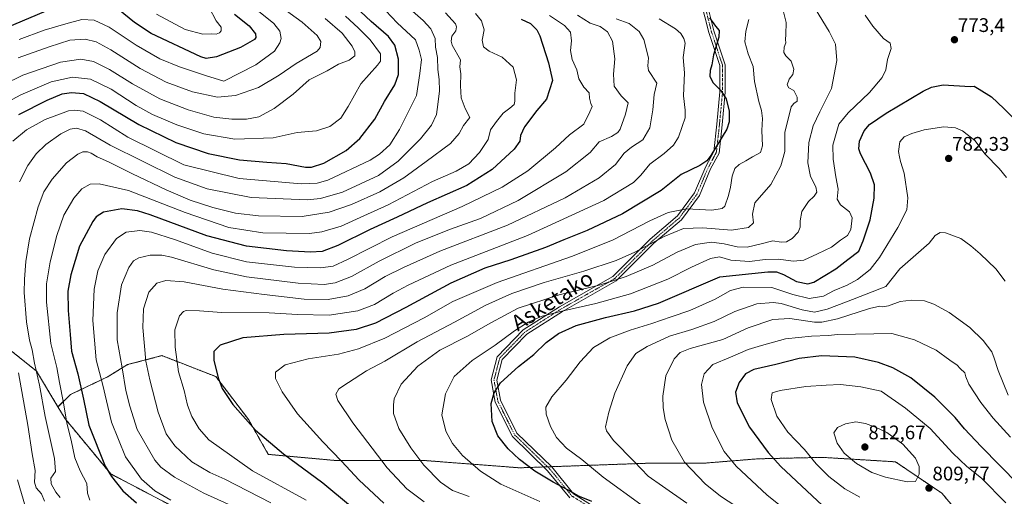
# Model space of a CAD drawing. Units: metres. Extents: x 606907 to 610338, y 4763968 to 4766336.
# Drawn here: x 608315 to 608816, y 4765500 to 4765743 of the extents above; entities that cross this region are included whole.
import ezdxf
from ezdxf.enums import TextEntityAlignment as Align

# ---------------------------------------------------------------- set-up
doc = ezdxf.new("R2010")
doc.units = ezdxf.units.M
doc.header["$MEASUREMENT"] = 0
doc.linetypes.add('TRAZO_Y_PUNTO', pattern=[1, 0.5, -0.25, 0, -0.25])
doc.linetypes.add('TRAZOS', pattern=[0.75, 0.5, -0.25])
for name, color, linetype, lineweight in [('Arbolado forestal', 92, 'TRAZOS', 0), ('Arbolado forestal CxS', 92, 'Continuous', 0), ('Camino', 19, 'Continuous', 0), ('Camino Cxs', 19, 'Continuous', 0), ('Camino eje', 39, 'TRAZO_Y_PUNTO', 13), ('Carátula', 7, 'Continuous', 5), ('Curva de nivel maestra', 36, 'Continuous', 30), ('Curva de nivel normal', 36, 'Continuous', 0), ('Matorral', 135, 'Continuous', 0), ('Matorral CxS', 135, 'Continuous', 0), ('Punto de cota en terreno', 7, 'Continuous', 0), ('Rótulo de punto de cota en terreno', 19, 'Continuous', 0), ('Texto cartográfico', 19, 'Continuous', 0)]:
    doc.layers.add(name, color=color, linetype=linetype, lineweight=lineweight)
doc.styles.add('Arial', font='txt', dxfattribs={"height": 0.2})

# ---------------------------------------------------------------- blocks, each defined once
blk = doc.blocks.new('*U151')
at = {"layer": 'Arbolado forestal CxS', "color": 92, "linetype": 'Continuous', "lineweight": 0}
blk.add_polyline3d([(608804.77, 4765477.07, 812.58), (608784.19, 4765501.46, 809.39), (608760.57, 4765517.46, 811.17), (608745.09, 4765518.41, 811.51), (608723.23, 4765519.75, 806.9), (608715.9, 4765519.58, 804.67), (608690.46, 4765518.99, 797.72), (608662.26, 4765516.7, 791.65), (608633.3, 4765516.7, 785.86), (608569.28, 4765514.41, 774.07), (608519.74, 4765518.22, 765.2), (608474.78, 4765518.22, 754.04), (608441.25, 4765521.27, 748.44), (608431.34, 4765538.8, 750.15), (608414.58, 4765560.9, 749.75), (608405.66, 4765564.37, 748.06), (608396.66, 4765567.87, 745.1), (608387.14, 4765571.57, 743.14), (608369.61, 4765567, 735.97), (608359.7, 4765560.9, 731.63), (608340.65, 4765551.76, 722.15), (608334.19, 4765545.5, 718.32), (608323.27, 4765563.7, 714.72), (608290.58, 4765589.82, 701.1)], dxfattribs=at)
blk = doc.blocks.new('*U167')
at = {"layer": 'Curva de nivel normal', "color": 36, "linetype": 'Continuous', "lineweight": 0}
blk.add_polyline3d([(608442.52, 4765496.5, 740), (608419.15, 4765508.6, 740), (608411.49, 4765511.96, 740), (608402.42, 4765517.48, 740), (608393.65, 4765525.62, 740), (608389.36, 4765531.77, 740), (608385.22, 4765542.75, 740), (608380.93, 4765559.3, 740), (608378.95, 4765568.7, 740), (608377.48, 4765585.88, 740), (608377.81, 4765595.48, 740), (608380.42, 4765603.84, 740), (608384.56, 4765608.44, 740), (608389.17, 4765609.81, 740), (608398.39, 4765609.1, 740), (608418.17, 4765605.42, 740), (608439.15, 4765602.77, 740), (608459.47, 4765600.33, 740), (608471.8, 4765600.15, 740), (608481.96, 4765602.08, 740), (608490.4, 4765605.67, 740), (608500.72, 4765611.94, 740), (608510.13, 4765616.48, 740), (608528.65, 4765624.73, 740), (608562.98, 4765638.09, 740), (608592.43, 4765652.01, 740), (608609.78, 4765662.16, 740), (608618.1, 4765668.98, 740), (608622.43, 4765674.68, 740), (608626.1, 4765677.78, 740), (608631.98, 4765681.6, 740), (608635.59, 4765687.66, 740), (608636.99, 4765696.85, 740), (608637.68, 4765704.57, 740), (608639.03, 4765710.4, 740), (608634.84, 4765716.91, 740), (608634.46, 4765719.29, 740), (608634.8, 4765723.36, 740), (608632.43, 4765732.6, 740), (608630.06, 4765736.79, 740), (608624.98, 4765740.78, 740), (608618.42, 4765743.23, 740)], dxfattribs=at)
blk = doc.blocks.new('*U171')
at = {"layer": 'Curva de nivel normal', "color": 36, "linetype": 'Continuous', "lineweight": 0}
for points in [[(608514.66, 4765747.16, 710), (608520.18, 4765742.34, 710), (608523.99, 4765738.15, 710), (608526.29, 4765733.22, 710), (608526.43, 4765728.7, 710), (608527.41, 4765723.56, 710), (608527.6, 4765717.3, 710), (608528.3, 4765712.34, 710), (608528.43, 4765706.49, 710), (608527.54, 4765699.49, 710), (608526.99, 4765694.48, 710), (608524.41, 4765688.97, 710), (608518.83, 4765682.11, 710), (608507.36, 4765670.59, 710), (608497.45, 4765663.42, 710), (608479.1, 4765654.83, 710), (608467.91, 4765651.62, 710), (608461.11, 4765651.02, 710), (608432.62, 4765652.24, 710), (608410.22, 4765656.52, 710), (608393.62, 4765662.46, 710), (608360.84, 4765678.81, 710), (608348.28, 4765686.18, 710), (608343.63, 4765687.52, 710), (608340.47, 4765686.99, 710), (608335.71, 4765684.58, 710), (608327.96, 4765679.24, 710), (608323.01, 4765674.48, 710), (608318.78, 4765668.48, 710), (608314.58, 4765660.14, 710)], [(608314.04, 4765562.78, 710), (608318.93, 4765536.14, 710), (608321.12, 4765521.48, 710), (608322.65, 4765513.04, 710), (608322.3, 4765507.03, 710), (608323.06, 4765504.28, 710), (608325.85, 4765501.12, 710), (608327.39, 4765497.45, 710)]]:
    blk.add_polyline3d(points, dxfattribs=at)
blk = doc.blocks.new('*U172')
at = {"layer": 'Curva de nivel normal', "color": 36, "linetype": 'Continuous', "lineweight": 0}
blk.add_polyline3d([(608584.38, 4765744.87, 730), (608592.04, 4765739.73, 730), (608595.17, 4765736.42, 730), (608595.62, 4765731.96, 730), (608595.14, 4765727.14, 730), (608596.01, 4765722.51, 730), (608598.31, 4765717.14, 730), (608599.33, 4765712.69, 730), (608601.96, 4765708.43, 730), (608604.58, 4765705.41, 730), (608604.88, 4765702.7, 730), (608605.5, 4765700, 730), (608606.2, 4765698.61, 730), (608605.04, 4765695.81, 730), (608601.92, 4765689.48, 730), (608594.58, 4765684.14, 730), (608587.5, 4765677.48, 730), (608573.46, 4765665.82, 730), (608560.32, 4765657.48, 730), (608539.98, 4765647.56, 730), (608504.32, 4765632.14, 730), (608481.65, 4765620.51, 730), (608474.32, 4765617.25, 730), (608467.87, 4765616.35, 730), (608454.63, 4765616.69, 730), (608430.21, 4765619.42, 730), (608412.71, 4765623.72, 730), (608393.54, 4765630.76, 730), (608381.8, 4765634.47, 730), (608375.9, 4765635.27, 730), (608368.99, 4765634.53, 730), (608364.03, 4765631.24, 730), (608358.12, 4765623.08, 730), (608354.52, 4765614.81, 730), (608352.58, 4765605.48, 730), (608351.97, 4765589.48, 730), (608353.67, 4765569.48, 730), (608356.95, 4765556.51, 730), (608361.42, 4765537.62, 730), (608368.54, 4765519.97, 730), (608376.76, 4765508.66, 730), (608383.44, 4765502.68, 730), (608391.67, 4765497.92, 730)], dxfattribs=at)
blk = doc.blocks.new('*U177')
at = {"layer": 'Curva de nivel normal', "color": 36, "linetype": 'Continuous', "lineweight": 0}
blk.add_polyline3d([(608350.39, 4765497.88, 720), (608349.27, 4765501.43, 720), (608348.87, 4765506.36, 720), (608345.42, 4765512.89, 720), (608342.84, 4765519.53, 720), (608340.86, 4765528.48, 720), (608338.73, 4765537.23, 720), (608336.96, 4765547.48, 720), (608334.92, 4765557.89, 720), (608333.55, 4765565.48, 720), (608330.56, 4765577.81, 720), (608328.32, 4765598.81, 720), (608328.3, 4765608.14, 720), (608330.26, 4765619.32, 720), (608333.59, 4765632.86, 720), (608337.23, 4765643.07, 720), (608342.21, 4765651.83, 720), (608346.4, 4765656.55, 720), (608350.65, 4765658.89, 720), (608355.17, 4765659.19, 720), (608370.16, 4765655.74, 720), (608398.9, 4765644.43, 720), (608421.25, 4765636.8, 720), (608438.47, 4765634.14, 720), (608462.21, 4765633.79, 720), (608468.59, 4765634.64, 720), (608478.32, 4765637.59, 720), (608489.98, 4765642.78, 720), (608502.24, 4765648.48, 720), (608524.82, 4765660.23, 720), (608536.88, 4765665.57, 720), (608543.36, 4765669.27, 720), (608548.86, 4765675.04, 720), (608553.15, 4765681.75, 720), (608554.44, 4765686.71, 720), (608557.51, 4765690.94, 720), (608560.82, 4765695.17, 720), (608564.32, 4765697.71, 720), (608566.38, 4765699.56, 720), (608566.86, 4765701.29, 720), (608566.76, 4765705.39, 720), (608567.6, 4765712.14, 720), (608565.92, 4765718.59, 720), (608560.32, 4765723.65, 720), (608553.65, 4765726.78, 720), (608550.82, 4765728.89, 720), (608550.15, 4765732.28, 720), (608551.09, 4765737.67, 720), (608549.79, 4765742.21, 720), (608546.8, 4765745.88, 720)], dxfattribs=at)
blk = doc.blocks.new('*U179')
at = {"layer": 'Curva de nivel normal', "color": 36, "linetype": 'Continuous', "lineweight": 0}
blk.add_polyline3d([(608411.09, 4765749, 670), (608414.8, 4765742.13, 670), (608417.25, 4765738.89, 670), (608417.28, 4765737, 670), (608416.43, 4765735.98, 670), (608414.65, 4765735.44, 670), (608412.32, 4765735.51, 670), (608407.98, 4765735.4, 670), (608398.93, 4765737.74, 670), (608384.41, 4765745.5, 670)], dxfattribs=at)
blk = doc.blocks.new('*U181')
at = {"layer": 'Curva de nivel normal', "color": 36, "linetype": 'Continuous', "lineweight": 0}
blk.add_polyline3d([(608304.17, 4765698.58, 695), (608315.32, 4765704.44, 695), (608330.66, 4765711.15, 695), (608341.66, 4765713.51, 695), (608350.78, 4765712.38, 695), (608361.22, 4765707.41, 695), (608373.93, 4765699.09, 695), (608382.3, 4765694.46, 695), (608394.74, 4765689.24, 695), (608408.41, 4765684.57, 695), (608424.32, 4765681.82, 695), (608443.77, 4765682.6, 695), (608455.93, 4765685.24, 695), (608465.83, 4765686.11, 695), (608472.66, 4765688.33, 695), (608478.15, 4765692.65, 695), (608481.94, 4765698.48, 695), (608488.3, 4765710.1, 695), (608496.94, 4765719.62, 695), (608498.41, 4765721.71, 695), (608498.38, 4765725.43, 695), (608493.22, 4765732.46, 695), (608486.96, 4765738.63, 695), (608480.54, 4765744.63, 695)], dxfattribs=at)
blk = doc.blocks.new('*U190')
at = {"layer": 'Curva de nivel normal', "color": 36, "linetype": 'Continuous', "lineweight": 0}
blk.add_polyline3d([(608314.51, 4765732.69, 680), (608327.1, 4765737.41, 680), (608338.18, 4765740.73, 680), (608346.3, 4765742.92, 680), (608352.6, 4765742.49, 680), (608360.32, 4765738.91, 680), (608374.06, 4765729.75, 680), (608386.01, 4765722.87, 680), (608396.03, 4765718.67, 680), (608409.22, 4765714.32, 680), (608418.65, 4765711.5, 680), (608434.98, 4765719.81, 680), (608444.4, 4765726.78, 680), (608447.15, 4765730.89, 680), (608447.78, 4765733.24, 680), (608447.08, 4765736.98, 680), (608444.03, 4765740.82, 680), (608435.4, 4765747.81, 680)], dxfattribs=at)
blk = doc.blocks.new('*U192')
at = {"layer": 'Curva de nivel normal', "color": 36, "linetype": 'Continuous', "lineweight": 0}
blk.add_polyline3d([(608420.88, 4765495.84, 735), (608408.52, 4765501.52, 735), (608393.58, 4765509.58, 735), (608386.6, 4765514.8, 735), (608383.54, 4765518.37, 735), (608374.45, 4765533.94, 735), (608370.7, 4765545.88, 735), (608368.67, 4765553.81, 735), (608366.81, 4765565.33, 735), (608364.35, 4765579.56, 735), (608364.26, 4765593.33, 735), (608366.62, 4765607.61, 735), (608370.26, 4765616.56, 735), (608372.65, 4765619.9, 735), (608375.36, 4765621.43, 735), (608381.17, 4765622.83, 735), (608387.09, 4765622.74, 735), (608392.03, 4765621.72, 735), (608413.54, 4765615.36, 735), (608430.2, 4765611.75, 735), (608456.54, 4765608.48, 735), (608469.65, 4765607.83, 735), (608475.32, 4765608.65, 735), (608483.65, 4765611.88, 735), (608497.65, 4765619.69, 735), (608516.22, 4765628.86, 735), (608533.6, 4765635.84, 735), (608549.28, 4765641.4, 735), (608568.52, 4765650.56, 735), (608592.72, 4765665.31, 735), (608605.17, 4765675.08, 735), (608609.65, 4765680.44, 735), (608615.98, 4765683.24, 735), (608619.22, 4765685.29, 735), (608620.41, 4765686.98, 735), (608623.19, 4765694.68, 735), (608624.42, 4765700.34, 735), (608620.85, 4765703.88, 735), (608617.43, 4765708.91, 735), (608616.94, 4765715.08, 735), (608617.73, 4765722.88, 735), (608616.55, 4765731.74, 735), (608614.01, 4765736.58, 735), (608610.24, 4765739.24, 735), (608605.1, 4765740.92, 735), (608598.74, 4765745.09, 735)], dxfattribs=at)
blk = doc.blocks.new('*U193')
at = {"layer": 'Curva de nivel normal', "color": 36, "linetype": 'Continuous', "lineweight": 0}
blk.add_polyline3d([(608460.56, 4765497.86, 745), (608433.29, 4765512.81, 745), (608411, 4765528.64, 745), (608406, 4765534.26, 745), (608402.34, 4765540.56, 745), (608400.14, 4765546.4, 745), (608398.38, 4765553.84, 745), (608395.57, 4765563.28, 745), (608393.87, 4765575.94, 745), (608393.76, 4765584.65, 745), (608396.02, 4765591.83, 745), (608398.04, 4765594.06, 745), (608399.51, 4765594.51, 745), (608406.24, 4765594.42, 745), (608417.47, 4765593.63, 745), (608441.68, 4765593.46, 745), (608456.13, 4765592.55, 745), (608472.32, 4765592.2, 745), (608486.9, 4765594.4, 745), (608495.27, 4765597.7, 745), (608504.81, 4765603.38, 745), (608512.51, 4765607.41, 745), (608534.13, 4765617.75, 745), (608573.18, 4765632.82, 745), (608612.1, 4765650.63, 745), (608627.18, 4765659.85, 745), (608630.98, 4765663.58, 745), (608635.48, 4765669.07, 745), (608642.84, 4765674.54, 745), (608647.61, 4765678.74, 745), (608650.12, 4765682.86, 745), (608651.94, 4765688.41, 745), (608653.58, 4765692.68, 745), (608653.54, 4765696.6, 745), (608652.58, 4765704.01, 745), (608653.14, 4765715.67, 745), (608652.41, 4765723.58, 745), (608653.19, 4765728.34, 745), (608653.44, 4765730.88, 745), (608652.89, 4765733.24, 745), (608651.28, 4765735.68, 745), (608648.59, 4765738.05, 745), (608640.3, 4765743.13, 745)], dxfattribs=at)
blk = doc.blocks.new('*U195')
at = {"layer": 'Curva de nivel normal', "color": 36, "linetype": 'Continuous', "lineweight": 0}
blk.add_polyline3d([(608447.57, 4765749.53, 685), (608458.59, 4765741.42, 685), (608466.18, 4765734.68, 685), (608468.1, 4765731.59, 685), (608467.75, 4765728.56, 685), (608466.16, 4765726.64, 685), (608455.47, 4765720.49, 685), (608446.78, 4765714.53, 685), (608436.25, 4765708.14, 685), (608424.5, 4765704.09, 685), (608415.44, 4765703.31, 685), (608402.68, 4765706.08, 685), (608389.21, 4765710.97, 685), (608376.12, 4765717.86, 685), (608361.08, 4765727.47, 685), (608353.56, 4765731.45, 685), (608348.12, 4765732.87, 685), (608340.24, 4765732.33, 685), (608329.66, 4765728.91, 685), (608313.9, 4765723.28, 685)], dxfattribs=at)
blk = doc.blocks.new('*U196')
at = {"layer": 'Curva de nivel normal', "color": 36, "linetype": 'Continuous', "lineweight": 0}
blk.add_polyline3d([(608286.45, 4765699.9, 690), (608316.36, 4765714.44, 690), (608335.54, 4765721.12, 690), (608345.82, 4765722.58, 690), (608352.21, 4765721.4, 690), (608360.5, 4765717.33, 690), (608372.2, 4765710.03, 690), (608386.04, 4765702.48, 690), (608400.51, 4765696.76, 690), (608413.57, 4765693.17, 690), (608422.63, 4765691.99, 690), (608430.21, 4765692.05, 690), (608436.4, 4765693.33, 690), (608444.22, 4765697.48, 690), (608453.93, 4765704.81, 690), (608462.07, 4765712.14, 690), (608471.26, 4765716.75, 690), (608476.94, 4765720.09, 690), (608482.49, 4765722.11, 690), (608485.3, 4765724.28, 690), (608485.34, 4765726.32, 690), (608483.98, 4765729.22, 690), (608478.88, 4765735.87, 690), (608470.3, 4765743.38, 690)], dxfattribs=at)
blk = doc.blocks.new('*U199')
at = {"layer": 'Curva de nivel normal', "color": 36, "linetype": 'Continuous', "lineweight": 0}
for points in [[(608317.7, 4765494.28, 705), (608313.56, 4765508.35, 705)], [(608311.16, 4765680.81, 705), (608318.19, 4765686.66, 705), (608327.6, 4765691.96, 705), (608339.59, 4765696.27, 705), (608342.46, 4765696.74, 705), (608346.94, 4765696.1, 705), (608355.85, 4765691.68, 705), (608369.71, 4765682.95, 705), (608398.35, 4765668.81, 705), (608426.48, 4765661.92, 705), (608444.32, 4765660.3, 705), (608457.98, 4765659.16, 705), (608466.18, 4765659.49, 705), (608471.65, 4765661.04, 705), (608493.12, 4765671.18, 705), (608497.87, 4765674.17, 705), (608503.12, 4765678.99, 705), (608508.15, 4765686.82, 705), (608516.68, 4765704.11, 705), (608518.44, 4765715.33, 705), (608519.22, 4765722.44, 705), (608518.12, 4765727.16, 705), (608516.19, 4765732.45, 705), (608506.8, 4765741.14, 705), (608501.1, 4765747.22, 705)]]:
    blk.add_polyline3d(points, dxfattribs=at)
blk = doc.blocks.new('*U201')
at = {"layer": 'Curva de nivel normal', "color": 36, "linetype": 'Continuous', "lineweight": 0}
blk.add_polyline3d([(608335.36, 4765499.22, 715), (608333.14, 4765502.05, 715), (608330.65, 4765506.25, 715), (608330.63, 4765509.14, 715), (608332.96, 4765512.48, 715), (608332.48, 4765519.18, 715), (608327.69, 4765540.62, 715), (608324.82, 4765556.51, 715), (608322.28, 4765567.81, 715), (608321.03, 4765574.48, 715), (608319.7, 4765579.48, 715), (608318.21, 4765588.78, 715), (608316.9, 4765603.79, 715), (608317.12, 4765610.62, 715), (608317.76, 4765619.59, 715), (608319.75, 4765631.13, 715), (608324.05, 4765647.4, 715), (608326.94, 4765654.99, 715), (608331.22, 4765661.47, 715), (608338.6, 4765669.81, 715), (608344.24, 4765674.27, 715), (608346.82, 4765675.43, 715), (608349.18, 4765675.46, 715), (608351.17, 4765674.82, 715), (608354.11, 4765672.9, 715), (608359.98, 4765670.28, 715), (608372.08, 4765664.17, 715), (608389.33, 4765656.03, 715), (608401.51, 4765650.88, 715), (608412.98, 4765647.02, 715), (608424.6, 4765644.09, 715), (608436.26, 4765642.75, 715), (608458.58, 4765642.41, 715), (608472.29, 4765644.64, 715), (608483.6, 4765648.55, 715), (608497.98, 4765654.99, 715), (608510.32, 4765662.18, 715), (608521.6, 4765670.5, 715), (608534.11, 4765679.68, 715), (608538.48, 4765684.81, 715), (608540.62, 4765688.81, 715), (608543.88, 4765692.9, 715), (608541.58, 4765697.49, 715), (608539.48, 4765702.93, 715), (608539.05, 4765709.12, 715), (608539.23, 4765715.17, 715), (608538.72, 4765718.66, 715), (608539.12, 4765722.23, 715), (608534.96, 4765729.82, 715), (608534.33, 4765731.8, 715), (608534.78, 4765734.41, 715), (608536.67, 4765737, 715), (608537.14, 4765739.14, 715), (608536.53, 4765740.62, 715), (608531.57, 4765746.31, 715)], dxfattribs=at)
blk = doc.blocks.new('*U207')
at = {"layer": 'Curva de nivel maestra', "color": 36, "linetype": 'Continuous', "lineweight": 30}
blk.add_polyline3d([(608569.99, 4765743.11, 725), (608574.81, 4765740.77, 725), (608577.95, 4765737.62, 725), (608579.56, 4765734.56, 725), (608583.94, 4765720.81, 725), (608585.98, 4765711.81, 725), (608582.96, 4765702.3, 725), (608578, 4765696.44, 725), (608571.63, 4765688.12, 725), (608569.68, 4765683.73, 725), (608569.4, 4765680.92, 725), (608566.47, 4765676.75, 725), (608555.32, 4765666.5, 725), (608542.32, 4765658.23, 725), (608522.32, 4765649.37, 725), (608506.96, 4765642.14, 725), (608493.12, 4765635.89, 725), (608476.62, 4765627.75, 725), (608468.78, 4765624.7, 725), (608462.84, 4765624.25, 725), (608450.53, 4765624.98, 725), (608430.17, 4765627.3, 725), (608410.06, 4765632.62, 725), (608381.21, 4765643.25, 725), (608374.75, 4765645.3, 725), (608366.75, 4765646.41, 725), (608357.44, 4765644.69, 725), (608353.68, 4765642.28, 725), (608351.92, 4765640.01, 725), (608345.22, 4765627.4, 725), (608340.67, 4765612.74, 725), (608339.24, 4765604.5, 725), (608339.35, 4765594.51, 725), (608340.44, 4765582.34, 725), (608341.04, 4765573.81, 725), (608344.26, 4765562.36, 725), (608347.13, 4765549.45, 725), (608349.99, 4765536.14, 725), (608358.21, 4765515.32, 725), (608361.37, 4765509.94, 725), (608367.3, 4765502.68, 725), (608374.16, 4765496.49, 725)], dxfattribs=at)
blk = doc.blocks.new('*U211')
at = {"layer": 'Curva de nivel maestra', "color": 36, "linetype": 'Continuous', "lineweight": 30}
blk.add_polyline3d([(608314.22, 4765694.53, 700), (608328.74, 4765701.81, 700), (608336.34, 4765704.97, 700), (608341.11, 4765705.73, 700), (608347.14, 4765705.22, 700), (608355.68, 4765701.11, 700), (608375.28, 4765689.31, 700), (608394.22, 4765680.17, 700), (608410.67, 4765674.58, 700), (608426.59, 4765671.32, 700), (608440.61, 4765670.1, 700), (608450.3, 4765669.46, 700), (608460.18, 4765667.61, 700), (608463.21, 4765667.65, 700), (608469.63, 4765669.62, 700), (608480.97, 4765676.1, 700), (608487.91, 4765682.14, 700), (608495.48, 4765692.14, 700), (608500.5, 4765701.14, 700), (608505.71, 4765709.64, 700), (608507.54, 4765714.82, 700), (608507.5, 4765722.64, 700), (608505.74, 4765729.81, 700), (608502.4, 4765734.13, 700), (608493.67, 4765741.92, 700), (608485.58, 4765749.52, 700)], dxfattribs=at)
blk = doc.blocks.new('*U219')
at = {"layer": 'Curva de nivel maestra', "color": 36, "linetype": 'Continuous', "lineweight": 30}
for points in [[(608424.06, 4765745.58, 675), (608431.5, 4765739.6, 675), (608434.83, 4765735.55, 675), (608434.94, 4765733.61, 675), (608434.2, 4765732.6, 675), (608427.14, 4765728.61, 675), (608414.83, 4765723.79, 675), (608409.63, 4765723.03, 675), (608406.92, 4765723.83, 675), (608381.69, 4765735.78, 675), (608373.22, 4765741.3, 675), (608365.01, 4765747.89, 675)], [(608331.22, 4765748.38, 675), (608296.07, 4765733.69, 675)]]:
    blk.add_polyline3d(points, dxfattribs=at)
blk = doc.blocks.new('5PATER')
at = {"layer": 'Carátula', "linetype": 'Continuous', "lineweight": 5}
h = blk.add_hatch(color=250, dxfattribs=at)
edge = h.paths.add_edge_path()
edge.add_ellipse((0, 0.01), major_axis=(-1.33, -1.34), ratio=0.999422, start_angle=0, end_angle=360)

msp = doc.modelspace()

# ---------------------------------------------------------------- linework, layer by layer
at = {"layer": 'Arbolado forestal', "color": 92, "linetype": 'TRAZOS', "lineweight": 0}
for points in [[(608290.58, 4765589.82, 701.1), (608323.27, 4765563.7, 714.72), (608334.19, 4765545.5, 718.32)], [(608334.19, 4765545.5, 718.32), (608340.65, 4765551.76, 722.15), (608359.7, 4765560.9, 731.63), (608369.61, 4765567, 735.97), (608387.14, 4765571.57, 743.14), (608396.66, 4765567.87, 745.1), (608405.66, 4765564.37, 748.06), (608414.58, 4765560.9, 749.75), (608431.34, 4765538.8, 750.15), (608441.25, 4765521.27, 748.44), (608474.78, 4765518.22, 754.04), (608519.74, 4765518.22, 765.2), (608569.28, 4765514.41, 774.07), (608581.54, 4765514.85, 776.11), (608583.46, 4765514.92, 776.34), (608585.39, 4765514.99, 776.57), (608633.3, 4765516.7, 785.86), (608662.26, 4765516.7, 791.65), (608690.45, 4765518.99, 797.72), (608715.9, 4765519.58, 804.67), (608723.23, 4765519.75, 806.9), (608745.09, 4765518.41, 811.51), (608760.57, 4765517.46, 811.17), (608784.19, 4765501.46, 809.39), (608804.77, 4765477.07, 812.58)], [(608334.19, 4765545.5, 718.32), (608337.89, 4765539.34, 719.6), (608361.04, 4765511.33, 725.34), (608409.77, 4765485.76, 726.43), (608447.53, 4765477.24, 732.32), (608492.61, 4765480.89, 747.49), (608525.5, 4765484.54, 755.6), (608532.41, 4765483.54, 754.42), (608550.6, 4765480.89, 753.61), (608564, 4765467.49, 748.71), (608594.46, 4765463.84, 753.67), (608611.52, 4765450.45, 752.26)]]:
    msp.add_polyline3d(points, dxfattribs=at)
at = {"layer": 'Arbolado forestal CxS', "color": 92, "linetype": 'Continuous', "lineweight": 0}
msp.add_polyline3d([(608409.77, 4765485.76, 726.43), (608361.04, 4765511.33, 725.34), (608337.89, 4765539.34, 719.6), (608334.19, 4765545.5, 718.32), (608340.65, 4765551.76, 722.15), (608359.7, 4765560.9, 731.63), (608369.61, 4765567, 735.97), (608387.14, 4765571.57, 743.14), (608396.66, 4765567.87, 745.1), (608405.66, 4765564.37, 748.06), (608414.58, 4765560.9, 749.75), (608431.34, 4765538.8, 750.15), (608441.25, 4765521.27, 748.44), (608474.78, 4765518.22, 754.04), (608519.74, 4765518.22, 765.2), (608569.28, 4765514.41, 774.07), (608633.3, 4765516.7, 785.86), (608662.26, 4765516.7, 791.65), (608690.46, 4765518.99, 797.72), (608715.9, 4765519.58, 804.67), (608723.23, 4765519.75, 806.9), (608745.09, 4765518.41, 811.51), (608760.57, 4765517.46, 811.17), (608784.19, 4765501.46, 809.39), (608804.77, 4765477.07, 812.58)], dxfattribs=at)
at = {"layer": 'Camino', "color": 19, "linetype": 'Continuous', "lineweight": 0}
for points in [[(608594.77, 4765499.08, 773.3), (608583.48, 4765512.96, 775.99), (608565.53, 4765530.44, 776.18), (608556.8, 4765547.92, 774.94), (608554.75, 4765559.23, 773.96), (608557.83, 4765571.05, 771.89), (608571.07, 4765584.67, 770.81), (608589.55, 4765596.49, 768.62), (608616.74, 4765611.91, 764.14), (608635.73, 4765630.93, 758.79), (608649.58, 4765642.75, 756.48), (608658.31, 4765654.58, 752.84), (608663.95, 4765667.94, 750.35), (608668.06, 4765675.65, 750.03), (608669.6, 4765689.53, 748.73), (608671.14, 4765705.98, 749.78), (608671.14, 4765719.35, 751.55), (608665.49, 4765736.31, 748.63), (608659.34, 4765760.99, 757.53)], [(608662.02, 4765761.72, 758.14), (608668.17, 4765737.09, 749.37), (608673.92, 4765719.8, 751.97), (608673.92, 4765705.85, 750.24), (608672.36, 4765689.25, 749.14), (608670.76, 4765674.82, 750.76), (608666.47, 4765666.75, 751.01), (608660.74, 4765653.19, 753.26), (608651.63, 4765640.85, 757.88), (608637.62, 4765628.89, 760.32), (608618.44, 4765609.68, 765.32), (608590.98, 4765594.11, 770.15), (608572.84, 4765582.5, 771.99), (608560.34, 4765569.64, 772.65), (608557.59, 4765559.12, 774.52), (608559.47, 4765548.81, 775.55), (608567.8, 4765532.1, 776.76), (608585.54, 4765514.84, 776.57), (608596.64, 4765501.19, 774.41), (608618.61, 4765487.38, 773.02)]]:
    msp.add_polyline3d(points, dxfattribs=at)
at = {"layer": 'Camino Cxs', "color": 19, "linetype": 'Continuous', "lineweight": 0}
for points in [[(608594.77, 4765499.08, 773.3), (608583.48, 4765512.96, 775.99), (608565.53, 4765530.44, 776.18), (608556.8, 4765547.92, 774.94), (608554.75, 4765559.23, 773.96), (608557.83, 4765571.05, 771.89), (608571.07, 4765584.67, 770.81), (608589.55, 4765596.49, 768.62), (608616.74, 4765611.91, 764.14), (608635.73, 4765630.93, 758.79), (608649.58, 4765642.75, 756.48), (608658.31, 4765654.58, 752.84), (608663.95, 4765667.94, 750.35), (608668.06, 4765675.65, 750.03), (608669.6, 4765689.53, 748.73), (608671.14, 4765705.98, 749.78), (608671.14, 4765719.35, 751.55), (608665.49, 4765736.31, 748.63), (608659.34, 4765760.99, 757.53)], [(608662.02, 4765761.72, 758.14), (608668.17, 4765737.09, 749.37), (608673.92, 4765719.8, 751.97), (608673.92, 4765705.85, 750.24), (608672.36, 4765689.25, 749.14), (608670.76, 4765674.82, 750.76), (608666.47, 4765666.75, 751.01), (608660.74, 4765653.19, 753.26), (608651.63, 4765640.85, 757.88), (608637.62, 4765628.89, 760.32), (608618.44, 4765609.68, 765.32), (608590.98, 4765594.11, 770.15), (608572.84, 4765582.5, 771.99), (608560.34, 4765569.64, 772.65), (608557.59, 4765559.12, 774.52), (608559.47, 4765548.81, 775.55), (608567.8, 4765532.1, 776.76), (608585.54, 4765514.84, 776.57), (608596.64, 4765501.19, 774.41), (608618.61, 4765487.38, 773.02)]]:
    msp.add_polyline3d(points, dxfattribs=at)
at = {"layer": 'Camino eje', "color": 39, "linetype": 'TRAZO_Y_PUNTO', "lineweight": 13}
msp.add_polyline3d([(608663.76, 4765749.04, 751.29), (608666.83, 4765736.7, 749.01), (608669.66, 4765728.22, 749.87), (608672.53, 4765719.58, 751.83), (608672.53, 4765705.92, 750.01), (608671.75, 4765697.62, 748.96), (608670.98, 4765689.39, 748.93), (608669.41, 4765675.24, 750.39), (608667.27, 4765671.2, 750.49), (608665.21, 4765667.35, 750.71), (608662.39, 4765660.67, 751.8), (608659.53, 4765653.89, 753.05), (608650.61, 4765641.8, 757.18), (608636.68, 4765629.91, 759.55), (608617.59, 4765610.8, 764.72), (608590.27, 4765595.3, 769.4), (608581.2, 4765589.5, 771.52), (608571.96, 4765583.59, 771.44), (608559.09, 4765570.35, 772.27), (608557.55, 4765564.44, 773.31), (608556.17, 4765559.18, 774.21), (608557.2, 4765553.52, 774.93), (608558.14, 4765548.37, 775.24), (608562.3, 4765540.01, 776.26), (608566.67, 4765531.27, 776.47), (608575.64, 4765522.53, 776.63), (608584.51, 4765513.9, 776.3), (608595.71, 4765500.14, 773.81), (608606.74, 4765493.2, 773.07)], dxfattribs=at)
at = {"layer": 'Curva de nivel maestra', "color": 36, "linetype": 'Continuous', "lineweight": 30}
for points in [[(608665.92, 4765743.74, 750), (608668.92, 4765739.42, 750), (608670.81, 4765737.3, 750), (608670.65, 4765733.81, 750), (608667.97, 4765724.79, 750), (608667.16, 4765719.74, 750), (608666.28, 4765716.82, 750), (608666.1, 4765714.02, 750), (608667.53, 4765710.79, 750), (608671.56, 4765706.84, 750), (608674.32, 4765702.38, 750), (608675.94, 4765696.1, 750), (608675.97, 4765690.76, 750), (608674.75, 4765687.05, 750), (608666.53, 4765673.48, 750), (608664.54, 4765670.92, 750), (608660.92, 4765668.41, 750), (608651.55, 4765663.89, 750), (608641.36, 4765655.74, 750), (608621.58, 4765643.78, 750), (608603.65, 4765635.32, 750), (608591.77, 4765630.58, 750), (608582.46, 4765626.66, 750), (608564.77, 4765620.41, 750), (608551.51, 4765616.1, 750), (608534.21, 4765608.58, 750), (608511.31, 4765596.07, 750), (608495.77, 4765588.1, 750), (608485.98, 4765584.92, 750), (608472.29, 4765583, 750), (608449.2, 4765582.37, 750), (608428.37, 4765580.6, 750), (608416.77, 4765576.96, 750), (608413.61, 4765573.61, 750), (608413.61, 4765569.26, 750), (608415.7, 4765560.26, 750), (608417.86, 4765554.81, 750), (608423.25, 4765546.7, 750), (608434.72, 4765533.67, 750), (608448.96, 4765521.58, 750), (608468.96, 4765506.74, 750), (608483.17, 4765494.97, 750)], [(608606.01, 4765497.24, 775), (608598.89, 4765500.14, 775), (608593.88, 4765502.99, 775), (608586.31, 4765507.07, 775), (608576.97, 4765512.78, 775), (608569.12, 4765518.62, 775), (608563.4, 4765524.06, 775), (608558.21, 4765530.68, 775), (608555.31, 4765537.96, 775), (608554.76, 4765547.26, 775), (608556.33, 4765552.64, 775), (608559.46, 4765557.78, 775), (608568.59, 4765565.97, 775), (608576.44, 4765572.11, 775), (608582.7, 4765578.33, 775), (608589, 4765582.9, 775), (608598.04, 4765586.86, 775), (608612.89, 4765590.96, 775), (608627.71, 4765594.34, 775), (608639.89, 4765598.27, 775), (608671.22, 4765611.69, 775), (608695.67, 4765614.2, 775), (608700.01, 4765614.31, 775), (608703.54, 4765612.9, 775), (608710.12, 4765609.29, 775), (608715.93, 4765608.24, 775), (608718.98, 4765608.96, 775), (608730.22, 4765615.88, 775), (608736.29, 4765620.64, 775), (608741.85, 4765624.81, 775), (608744.05, 4765630.14, 775), (608747.64, 4765640.81, 775), (608749.7, 4765651.81, 775), (608749.98, 4765658.53, 775), (608747.92, 4765664.48, 775), (608742.76, 4765674.38, 775), (608741.98, 4765676.98, 775), (608742.27, 4765680.94, 775), (608744.58, 4765686.16, 775), (608747.33, 4765689.29, 775), (608755.87, 4765695.06, 775), (608774.67, 4765706.36, 775), (608778.9, 4765708.39, 775), (608784.91, 4765709.6, 775), (608798.54, 4765708.7, 775), (608800.65, 4765708.88, 775), (608803.26, 4765707.42, 775), (608809.44, 4765703.44, 775), (608815.76, 4765697.59, 775), (608820.5, 4765692.79, 775)], [(608823.16, 4765505.99, 800), (608804.13, 4765525.24, 800), (608795.66, 4765534.27, 800), (608790.98, 4765540.13, 800), (608780.53, 4765550.44, 800), (608768.4, 4765560.19, 800), (608759.21, 4765565.29, 800), (608751.97, 4765568.13, 800), (608739.86, 4765570.72, 800), (608722.96, 4765571.4, 800), (608711.47, 4765570.11, 800), (608699.68, 4765567.02, 800), (608688.46, 4765564.44, 800), (608684.14, 4765562.23, 800), (608680.94, 4765557.85, 800), (608679.09, 4765552.99, 800), (608680, 4765547.48, 800), (608686.21, 4765535.2, 800), (608695.84, 4765522.28, 800), (608702.21, 4765515.1, 800), (608723.36, 4765495.2, 800)]]:
    msp.add_polyline3d(points, dxfattribs=at)
at = {"layer": 'Curva de nivel normal', "color": 36, "linetype": 'Continuous', "lineweight": 0}
for points in [[(608520.62, 4765497.11, 760), (608511.83, 4765503.65, 760), (608501.74, 4765514.42, 760), (608484.38, 4765537.28, 760), (608476.7, 4765548.72, 760), (608475.73, 4765551.89, 760), (608477.16, 4765554.65, 760), (608482.05, 4765557.96, 760), (608491.34, 4765563.91, 760), (608500.56, 4765568.76, 760), (608517.02, 4765578.66, 760), (608536.14, 4765588.67, 760), (608552.02, 4765597.21, 760), (608565.32, 4765603.26, 760), (608581.65, 4765608.79, 760), (608601.98, 4765614.59, 760), (608618.46, 4765620.02, 760), (608627.88, 4765624.26, 760), (608642.79, 4765632.35, 760), (608652.69, 4765636.4, 760), (608662.48, 4765636.67, 760), (608677.02, 4765635.53, 760), (608685.69, 4765636.81, 760), (608688.27, 4765639.26, 760), (608687.7, 4765643.6, 760), (608689.04, 4765649.42, 760), (608697.2, 4765658.81, 760), (608702.27, 4765668.34, 760), (608704.2, 4765675.61, 760), (608704.22, 4765685.34, 760), (608707.51, 4765698.38, 760), (608708.81, 4765700.1, 760), (608710.46, 4765701.19, 760), (608710.51, 4765703.34, 760), (608708.89, 4765706.72, 760), (608706.29, 4765708.11, 760), (608705.38, 4765709.62, 760), (608706.39, 4765712.54, 760), (608708.31, 4765714.86, 760), (608708.76, 4765717.58, 760), (608707.54, 4765721.7, 760), (608704.8, 4765724.29, 760), (608703.8, 4765726.11, 760), (608703.97, 4765728.72, 760), (608704.74, 4765731.05, 760), (608704.51, 4765732.67, 760), (608704.72, 4765735.22, 760), (608704.97, 4765741.28, 760), (608702.38, 4765751.5, 760)], [(608543.46, 4765499.88, 765), (608535.07, 4765502.9, 765), (608528.86, 4765507.02, 765), (608520.54, 4765515.7, 765), (608513.8, 4765524.63, 765), (608507.71, 4765534.53, 765), (608505.09, 4765542.15, 765), (608505.06, 4765546.51, 765), (608505.3, 4765549.62, 765), (608508.85, 4765557.01, 765), (608517.45, 4765566.19, 765), (608528.59, 4765574.41, 765), (608542.32, 4765581.4, 765), (608554.65, 4765588.28, 765), (608568.43, 4765595.73, 765), (608589.42, 4765602.52, 765), (608610.43, 4765607.71, 765), (608623.41, 4765611.83, 765), (608636.96, 4765617.63, 765), (608649.45, 4765624.24, 765), (608658.71, 4765628.29, 765), (608666.89, 4765629.33, 765), (608673.33, 4765628.58, 765), (608679.98, 4765626.99, 765), (608685.08, 4765626.82, 765), (608692.23, 4765628.49, 765), (608698.21, 4765630.02, 765), (608702.37, 4765629.37, 765), (608705.15, 4765629.51, 765), (608707.9, 4765631.22, 765), (608711.06, 4765634.48, 765), (608712.13, 4765637, 765), (608711.98, 4765640.25, 765), (608712.9, 4765645, 765), (608716.3, 4765650.14, 765), (608719.18, 4765652.82, 765), (608720.5, 4765654.88, 765), (608720.03, 4765657.6, 765), (608717.28, 4765662.84, 765), (608715.91, 4765669.81, 765), (608716.54, 4765680.18, 765), (608718.69, 4765688.6, 765), (608722.1, 4765695.86, 765), (608727.96, 4765707.68, 765), (608730.77, 4765722.02, 765), (608730.06, 4765730.26, 765), (608726.85, 4765736.77, 765), (608718.01, 4765751.13, 765)], [(608579.43, 4765497.26, 770), (608559.64, 4765506.13, 770), (608549.24, 4765512.73, 770), (608540.16, 4765520.61, 770), (608535.05, 4765526.88, 770), (608531.71, 4765533.14, 770), (608529.61, 4765541.48, 770), (608531.42, 4765552.14, 770), (608535.94, 4765560.89, 770), (608545.11, 4765569.12, 770), (608556.72, 4765576.89, 770), (608566.54, 4765584.14, 770), (608573.61, 4765588.63, 770), (608580.78, 4765591.63, 770), (608590.65, 4765594.32, 770), (608607.98, 4765598.22, 770), (608625.65, 4765603.13, 770), (608644.64, 4765610.53, 770), (608656.78, 4765616.7, 770), (608666.38, 4765621.14, 770), (608671.04, 4765621.88, 770), (608676.8, 4765620.25, 770), (608686.18, 4765619.49, 770), (608694.27, 4765620.52, 770), (608701.07, 4765620.77, 770), (608708.52, 4765619.73, 770), (608713.99, 4765620.27, 770), (608720.8, 4765623.4, 770), (608727.98, 4765626.86, 770), (608732.66, 4765630.5, 770), (608736.22, 4765632.82, 770), (608737.82, 4765635.85, 770), (608738.59, 4765641.88, 770), (608737.17, 4765644.82, 770), (608732.58, 4765648.36, 770), (608730.92, 4765651.38, 770), (608731.35, 4765656.45, 770), (608730.13, 4765662.64, 770), (608728.82, 4765671.77, 770), (608728.72, 4765678.81, 770), (608731.71, 4765689.56, 770), (608736.48, 4765695.38, 770), (608747.32, 4765705.7, 770), (608753.86, 4765713.23, 770), (608755.74, 4765717.24, 770), (608756.5, 4765722.4, 770), (608758.38, 4765728.04, 770), (608757.95, 4765730.81, 770), (608754.52, 4765733.14, 770), (608749.1, 4765739.42, 770), (608745.2, 4765745.1, 770)], [(608500.05, 4765496.34, 755), (608487.46, 4765508.04, 755), (608478.5, 4765517.78, 755), (608468.96, 4765527.64, 755), (608456.17, 4765541.99, 755), (608448.36, 4765553.18, 755), (608444.97, 4765559.87, 755), (608445.01, 4765563.18, 755), (608449.92, 4765566.93, 755), (608461.65, 4765569.9, 755), (608476.94, 4765572.4, 755), (608487.16, 4765574.98, 755), (608500.61, 4765580.46, 755), (608520.56, 4765590.81, 755), (608535.29, 4765599.09, 755), (608557.74, 4765608.84, 755), (608595.72, 4765622.09, 755), (608616.5, 4765630.5, 755), (608635.6, 4765640.33, 755), (608644.84, 4765644.54, 755), (608654.17, 4765646.38, 755), (608667.03, 4765645.74, 755), (608672.28, 4765646.52, 755), (608673.74, 4765647.68, 755), (608675.58, 4765653.1, 755), (608676.57, 4765657.41, 755), (608677.43, 4765663, 755), (608678.76, 4765666.89, 755), (608680.98, 4765669.01, 755), (608684.45, 4765670.8, 755), (608687.84, 4765672.83, 755), (608691.85, 4765675.01, 755), (608692.86, 4765678.46, 755), (608692.47, 4765686.22, 755), (608692.8, 4765692.46, 755), (608692.42, 4765696.52, 755), (608690.97, 4765701.13, 755), (608688.72, 4765711.22, 755), (608688.15, 4765718.97, 755), (608685.6, 4765725.43, 755), (608683.88, 4765731.46, 755), (608684.35, 4765736.94, 755), (608685.87, 4765742.85, 755)], [(608817.18, 4765662.42, 780), (608813.38, 4765666.85, 780), (608806.22, 4765674.23, 780), (608800.98, 4765681.14, 780), (608794.66, 4765686.1, 780), (608791.09, 4765687.59, 780), (608785.14, 4765688.1, 780), (608775.25, 4765686.61, 780), (608768.91, 4765684.76, 780), (608764.96, 4765683.08, 780), (608762.85, 4765680.47, 780), (608762.12, 4765675.56, 780), (608762.6, 4765672.86, 780), (608763.16, 4765670.49, 780), (608764.96, 4765664.59, 780), (608766.85, 4765651.94, 780), (608766.34, 4765645.92, 780), (608761.78, 4765636.8, 780), (608752.42, 4765621.63, 780), (608747.65, 4765615.47, 780), (608741.32, 4765610.43, 780), (608735.98, 4765607.52, 780), (608729.32, 4765604.76, 780), (608723.98, 4765601.89, 780), (608716.65, 4765600.61, 780), (608708.4, 4765602.7, 780), (608697.59, 4765606.32, 780), (608682.96, 4765606.45, 780), (608676.58, 4765604.81, 780), (608668.79, 4765600.42, 780), (608655.91, 4765594.65, 780), (608646.32, 4765591.38, 780), (608636.46, 4765587.98, 780), (608625.54, 4765584.63, 780), (608615.12, 4765580.6, 780), (608606.89, 4765575.64, 780), (608600.04, 4765568.36, 780), (608592.99, 4765559.02, 780), (608585.68, 4765550.63, 780), (608582.62, 4765545.35, 780), (608582.8, 4765541.83, 780), (608584.87, 4765535.39, 780), (608587.97, 4765529.79, 780), (608593.01, 4765524.5, 780), (608600.91, 4765518.73, 780), (608611.84, 4765509.66, 780), (608630.86, 4765495.7, 780)], [(608816.46, 4765609.59, 785), (608811.64, 4765615.8, 785), (608803.66, 4765623.49, 785), (608798.95, 4765627.61, 785), (608793.81, 4765631.24, 785), (608786.02, 4765634.18, 785), (608783.36, 4765634.34, 785), (608780.82, 4765632.82, 785), (608777.79, 4765628.86, 785), (608762.85, 4765615.85, 785), (608755.6, 4765606.81, 785), (608735.58, 4765599.03, 785), (608725.8, 4765595.27, 785)], [(608725.8, 4765595.27, 785), (608719.38, 4765593.77, 785), (608713.08, 4765594.94, 785), (608702.41, 4765598.18, 785), (608698.27, 4765598.66, 785), (608690.02, 4765598.05, 785), (608678.82, 4765593.99, 785), (608668.32, 4765588.98, 785), (608656.86, 4765584.88, 785), (608645.48, 4765581.42, 785), (608634.11, 4765576.26, 785), (608628.32, 4765572.61, 785), (608623.92, 4765566.42, 785), (608617.76, 4765552.46, 785), (608614.6, 4765542.81, 785), (608612.87, 4765535.28, 785), (608613.38, 4765533.18, 785), (608617.07, 4765528.36, 785), (608627.52, 4765517.71, 785), (608634.66, 4765510.12, 785), (608641.91, 4765505.14, 785), (608654.34, 4765496.48, 785)], [(608818, 4765551.49, 790), (608812.9, 4765564.06, 790), (608810.78, 4765570.3, 790), (608809.64, 4765573.57, 790), (608805.17, 4765579.36, 790), (608798.38, 4765585.87, 790), (608787.98, 4765593.6, 790), (608780.13, 4765597.82, 790), (608775.27, 4765599.43, 790), (608768.7, 4765599.81, 790), (608762.99, 4765599.14, 790), (608757.1, 4765596.93, 790), (608754.21, 4765596.37, 790), (608752.64, 4765596.8, 790), (608747.39, 4765595.62, 790), (608731, 4765590.29, 790), (608723.02, 4765588.63, 790), (608719.36, 4765588.67, 790), (608706.75, 4765590.49, 790), (608698.16, 4765590.02, 790), (608685.56, 4765585.7, 790), (608672.65, 4765579.88, 790), (608655.98, 4765575.17, 790), (608650.94, 4765573.13, 790)], [(608819.2, 4765529.96, 795), (608810.25, 4765539.77, 795), (608804.07, 4765547.66, 795), (608797.98, 4765557.1, 795), (608796.36, 4765560.81, 795), (608795.96, 4765562.87, 795), (608793.53, 4765565.02, 795), (608791.92, 4765566.75, 795), (608788.29, 4765569.27, 795), (608781.3, 4765574.34, 795), (608770.29, 4765579.63, 795), (608758.78, 4765582.94, 795), (608731.13, 4765582.37, 795), (608726.56, 4765581.86, 795), (608717.78, 4765581.58, 795), (608704.57, 4765580.1, 795), (608692.3, 4765576.69, 795), (608685.62, 4765574.63, 795), (608676.55, 4765570.86, 795), (608667.62, 4765566.99, 795), (608663.11, 4765562.29, 795), (608661.77, 4765556.89, 795), (608662.89, 4765547.94, 795), (608667.28, 4765534.81, 795), (608673.39, 4765522.67, 795), (608679.55, 4765515.21, 795), (608695.19, 4765500.44, 795), (608708.68, 4765489.79, 795)], [(608650.94, 4765573.13, 790), (608647.87, 4765569.88, 790), (608643.6, 4765561.2, 790), (608642.08, 4765550.94, 790), (608642.28, 4765545.04, 790), (608643.29, 4765539.1, 790), (608646.66, 4765528.49, 790), (608653.24, 4765517.34, 790), (608663.74, 4765506.3, 790), (608671.5, 4765499.94, 790), (608683.71, 4765491.91, 790)], [(608816.7, 4765496.52, 805), (608804.34, 4765509.09, 805), (608796.97, 4765515.09, 805), (608789.72, 4765521.82, 805), (608778.16, 4765534.41, 805), (608765.61, 4765544.81, 805), (608753.29, 4765553.45, 805), (608743.02, 4765555.75, 805), (608732.58, 4765556.86, 805), (608725.33, 4765556.49, 805), (608715.02, 4765555.84, 805), (608701.93, 4765553.89, 805), (608697.87, 4765552.57, 805), (608697.26, 4765549.22, 805), (608700.25, 4765540.74, 805), (608705.82, 4765532.65, 805), (608714.22, 4765523.71, 805), (608720.28, 4765516.44, 805), (608726.58, 4765510.07, 805), (608734.84, 4765503.73, 805), (608742.43, 4765499.48, 805)], [(608766.49, 4765507.26, 810), (608770.71, 4765507.52, 810), (608772.61, 4765511.1, 810), (608772.69, 4765515.03, 810), (608770.82, 4765519.35, 810), (608764.39, 4765526.4, 810), (608756.15, 4765532.38, 810), (608750.73, 4765534.89, 810), (608745.3, 4765536.99, 810), (608740.42, 4765537.86, 810), (608735.06, 4765536.82, 810), (608730.98, 4765535, 810), (608729.22, 4765532.18, 810), (608730.86, 4765527.02, 810), (608734.45, 4765521.94, 810), (608740.71, 4765516.54, 810), (608748.5, 4765511.99, 810), (608755.45, 4765509.6, 810), (608766.49, 4765507.26, 810)]]:
    msp.add_polyline3d(points, dxfattribs=at)
at = {"layer": 'Matorral', "color": 135, "linetype": 'Continuous', "lineweight": 0}
for points in [[(608290.58, 4765589.82, 701.1), (608323.27, 4765563.7, 714.72), (608334.19, 4765545.5, 718.32)], [(608334.19, 4765545.5, 718.32), (608337.89, 4765539.34, 719.6), (608361.04, 4765511.33, 725.34), (608409.77, 4765485.76, 726.43), (608447.53, 4765477.24, 732.32), (608492.61, 4765480.89, 747.49), (608525.5, 4765484.54, 755.6), (608532.41, 4765483.54, 754.42), (608550.6, 4765480.89, 753.61), (608564, 4765467.49, 748.71), (608594.46, 4765463.84, 753.67), (608611.52, 4765450.45, 752.26)]]:
    msp.add_polyline3d(points, dxfattribs=at)
at = {"layer": 'Matorral CxS', "color": 135, "linetype": 'Continuous', "lineweight": 0}
msp.add_polyline3d([(608290.58, 4765589.82, 701.1), (608323.27, 4765563.7, 714.72), (608334.19, 4765545.5, 718.32), (608334.19, 4765545.5, 718.32), (608337.89, 4765539.34, 719.6), (608361.04, 4765511.33, 725.34), (608409.77, 4765485.76, 726.43)], dxfattribs=at)

# ---------------------------------------------------------------- block references
at = {"layer": 'Arbolado forestal CxS', "color": 92, "linetype": 'Continuous', "lineweight": 0}
msp.add_blockref('*U151', (0, 0), dxfattribs=at)
at = {"layer": 'Curva de nivel maestra', "color": 36, "linetype": 'Continuous', "lineweight": 30}
for name in ['*U207', '*U211', '*U219']:
    msp.add_blockref(name, (0, 0), dxfattribs=at)
at = {"layer": 'Curva de nivel normal', "color": 36, "linetype": 'Continuous', "lineweight": 0}
for name in ['*U193', '*U167', '*U192', '*U172', '*U177', '*U201', '*U171', '*U199', '*U181', '*U196', '*U195', '*U190', '*U179']:
    msp.add_blockref(name, (0, 0), dxfattribs=at)
at = {"layer": 'Punto de cota en terreno', "linetype": 'Continuous', "lineweight": 0}
for p in [(608790.6, 4765732.55, 773.4), (608787.65, 4765672.04, 782.33), (608745, 4765525, 812.67), (608777.63, 4765504.06, 809.77)]:
    msp.add_blockref('5PATER', p, dxfattribs=at)

# ---------------------------------------------------------------- texts
at = {"layer": 'Rótulo de punto de cota en terreno', "color": 19, "linetype": 'Continuous', "lineweight": 0, "style": 'Arial'}
for s, p in [('773,4', (608792.36, 4765734.31)), ('782,33', (608789.41, 4765673.8)), ('812,67', (608746.76, 4765526.76)), ('809,77', (608779.39, 4765505.82))]:
    msp.add_text(s, height=7, dxfattribs=at).set_placement(p, align=Align.BOTTOM_LEFT)
at = {"layer": 'Texto cartográfico', "color": 19, "linetype": 'Continuous', "lineweight": 0, "style": 'Arial'}
msp.add_text('Asketako', height=8, rotation=32.5999, dxfattribs=at).set_placement((608585.83, 4765599.74), align=Align.MIDDLE_CENTER)

doc.saveas('drawing.dxf')
